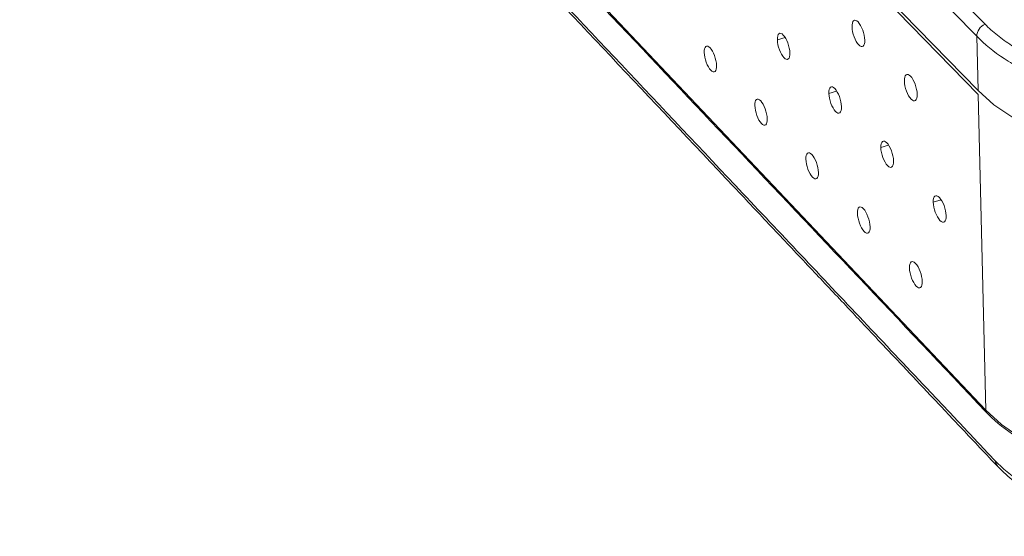
# Model space of a CAD drawing. Extents: x -1225 to 2377, y -2510 to 105.
# Drawn here: x 218 to 279, y -2016 to -1984 of the extents above; entities that cross this region are included whole.
import ezdxf

# ---------------------------------------------------------------- set-up
doc = ezdxf.new("R2010")
doc.units = 0
doc.header["$MEASUREMENT"] = 0
doc.layers.get('0').update_dxf_attribs({"linetype": 'CONTINUOUS'})

msp = doc.modelspace()

# ---------------------------------------------------------------- linework, layer by layer
at = {"color": 7, "linetype": 'Continuous', "lineweight": 5}
for p, q in [((218.012, -1927.025), (277.8, -1988.435)), ((218.024, -1927.249), (277.806, -1988.672)), ((278.292, -2008.417), (219.066, -1945.88)), ((277.717, -1985.036), (277.8, -1988.435)), ((265.242, -1985.256), (265.725, -1985.108)), ((268.461, -1988.61), (268.948, -1988.46)), ((277.806, -1988.672), (278.292, -2008.417)), ((271.712, -1991.996), (272.202, -1991.845)), ((274.995, -1995.416), (275.487, -1995.262))]:
    msp.add_line(p, q, dxfattribs=at)
at = {"color": 7, "linetype": 'Continuous', "lineweight": 5, "flags": 128}
for points in [[(277.8, -1988.435), (278.79, -1989.315), (279.97, -1990.122), (281.324, -1990.841), (282.832, -1991.462), (284.471, -1991.975), (286.217, -1992.373), (288.044, -1992.649), (289.924, -1992.799), (291.829, -1992.821), (293.73, -1992.714), (295.599, -1992.479), (297.407, -1992.121), (299.126, -1991.645)], [(299.382, -2011.683), (297.682, -2012.167), (295.895, -2012.531), (294.047, -2012.77), (292.167, -2012.879), (290.283, -2012.857), (288.424, -2012.705), (286.617, -2012.424), (284.89, -2012.019), (283.269, -2011.497), (281.778, -2010.865), (280.439, -2010.133), (279.271, -2009.313), (278.292, -2008.417)]]:
    msp.add_lwpolyline(points, dxfattribs=at)
at = {"color": 7, "linetype": 'Continuous', "lineweight": 5}
for centre, radius, start, end in [((278.587, -1985.077), 0.872, 113.80574, 177.30459), ((279.662, -2011.432), 0.817, 190.12985, 222.16293)]:
    msp.add_arc(centre, radius, start, end, dxfattribs=at)
for points, knots in [([(218.301, -1923.128), (222.653, -1927.568), (236.609, -1941.808), (257.487, -1963.11), (273.073, -1979.012), (278.236, -1984.28)], [0.2966322, 0.2966322, 0.2966322, 0.2966322, 0.3473347, 0.4491116, 0.4998141, 0.4998141, 0.4998141, 0.4998141]), ([(277.717, -1985.036), (277.493, -1984.808), (277.27, -1984.58), (277.047, -1984.351), (276.156, -1983.441), (275.267, -1982.532), (274.381, -1981.626), (270.859, -1978.026), (267.374, -1974.463), (263.924, -1970.937), (250.478, -1957.192), (237.566, -1943.994), (225.159, -1931.311), (222.698, -1928.795), (220.256, -1926.299), (217.833, -1923.822)], [0, 0, 0, 0, 0.001, 0.001, 0.001, 0.005, 0.005, 0.005, 0.021, 0.021, 0.021, 0.085, 0.085, 0.085, 0.098, 0.098, 0.098, 0.098]), ([(278.858, -2011.576), (278.522, -2011.224), (278.184, -2010.866), (277.511, -2010.153), (276.504, -2009.085), (274.166, -2006.607), (269.537, -2001.703), (260.469, -1992.093), (247.933, -1978.809), (235.865, -1966.021), (227.683, -1957.35), (223.67, -1953.098), (221.683, -1950.992), (220.835, -1950.094), (220.272, -1949.496), (219.99, -1949.199), (219.708, -1948.895)], [0, 0, 0, 0, 0.015625, 0.015625, 0.03125, 0.0625, 0.125, 0.25, 0.5, 0.75, 0.875, 0.9375, 0.96875, 0.984375, 0.984375, 1, 1, 1, 1]), ([(219.893, -1949.268), (220.396, -1949.803), (221.346, -1950.812), (222.689, -1952.236), (223.862, -1953.479), (224.863, -1954.54), (225.705, -1955.433), (227.339, -1957.165), (230.777, -1960.809), (237.79, -1968.243), (248.735, -1979.844), (258.548, -1990.245), (265.269, -1997.37), (267.495, -1999.729), (269.247, -2001.586), (270.621, -2003.043), (271.771, -2004.262), (273.194, -2005.77), (274.894, -2007.572), (276.876, -2009.674), (278.297, -2011.177), (279.056, -2011.98)], [0, 0, 0, 0, 0.0279091, 0.0525684, 0.0740249, 0.0922786, 0.1073295, 0.1199967, 0.18118, 0.2928237, 0.4921876, 0.7459234, 0.783138, 0.8196541, 0.8529064, 0.8668555, 0.8850046, 0.9073888, 0.934008, 0.9648623, 1, 1, 1, 1]), ([(270.333, -1985.574), (270.438, -1985.683), (270.539, -1985.712), (270.678, -1985.6), (270.716, -1985.457), (270.705, -1985.083), (270.658, -1984.853), (270.501, -1984.431), (270.397, -1984.249), (270.186, -1984.032), (270.085, -1984.003), (269.946, -1984.116), (269.908, -1984.259), (269.919, -1984.633), (269.967, -1984.862), (270.123, -1985.283), (270.227, -1985.466), (270.333, -1985.574)], [0, 0, 0, 0, 0.125, 0.125, 0.25, 0.25, 0.375, 0.375, 0.5, 0.5, 0.625, 0.625, 0.75, 0.75, 0.875, 0.875, 1, 1, 1, 1]), ([(278.236, -1984.28), (278.47, -1984.519), (278.73, -1984.746), (279.285, -1985.188), (279.582, -1985.402), (280.218, -1985.814), (280.555, -1986.012), (281.258, -1986.385), (281.625, -1986.561), (282.39, -1986.892), (282.787, -1987.048), (283.614, -1987.337), (284.046, -1987.472), (285.368, -1987.838), (286.284, -1988.03), (287.707, -1988.244), (288.189, -1988.302), (289.172, -1988.393), (289.667, -1988.425), (291.149, -1988.48), (292.138, -1988.463), (293.622, -1988.357), (294.119, -1988.308), (295.095, -1988.184), (295.574, -1988.11), (296.518, -1987.936), (296.982, -1987.837), (297.894, -1987.614), (298.343, -1987.493), (298.782, -1987.354)], [0, 0, 0, 0, 0.0625, 0.0625, 0.125, 0.125, 0.1875, 0.1875, 0.25, 0.25, 0.3125, 0.3125, 0.375, 0.375, 0.5, 0.5, 0.5625, 0.5625, 0.625, 0.625, 0.75, 0.75, 0.8125, 0.8125, 0.875, 0.875, 0.9375, 0.9375, 1, 1, 1, 1]), ([(266.025, -1986.072), (266.02, -1985.884), (265.971, -1985.657), (265.818, -1985.244), (265.714, -1985.061), (265.509, -1984.848), (265.41, -1984.817), (265.272, -1984.93), (265.236, -1985.068), (265.242, -1985.256)], [0, 0, 0, 0, 0.25, 0.25, 0.5, 0.5, 0.75, 0.75, 1, 1, 1, 1]), ([(299.083, -1988.237), (298.17, -1988.527), (297.223, -1988.762), (295.751, -1989.038), (295.252, -1989.116), (294.237, -1989.248), (293.72, -1989.3), (292.175, -1989.413), (291.145, -1989.431), (289.602, -1989.376), (289.086, -1989.343), (288.063, -1989.249), (287.56, -1989.188), (286.078, -1988.966), (285.125, -1988.765), (283.748, -1988.383), (283.299, -1988.242), (282.439, -1987.939), (282.025, -1987.777), (281.23, -1987.43), (280.849, -1987.246), (280.119, -1986.856), (279.77, -1986.649), (278.781, -1986.001), (278.204, -1985.534), (277.717, -1985.036)], [0, 0, 0, 0, 0.125, 0.125, 0.1875, 0.1875, 0.25, 0.25, 0.375, 0.375, 0.4375, 0.4375, 0.5, 0.5, 0.625, 0.625, 0.6875, 0.6875, 0.75, 0.75, 0.8125, 0.8125, 0.875, 0.875, 1, 1, 1, 1]), ([(261.028, -1985.751), (260.926, -1985.644), (260.829, -1985.616), (260.696, -1985.726), (260.661, -1985.866), (260.673, -1986.232), (260.72, -1986.456), (260.873, -1986.869), (260.974, -1987.048), (261.177, -1987.261), (261.274, -1987.29), (261.407, -1987.18), (261.443, -1987.041), (261.431, -1986.675), (261.384, -1986.45), (261.231, -1986.036), (261.13, -1985.858), (261.028, -1985.751)], [0, 0, 0, 0, 0.125, 0.125, 0.25, 0.25, 0.375, 0.375, 0.5, 0.5, 0.625, 0.625, 0.75, 0.75, 0.875, 0.875, 1, 1, 1, 1]), ([(265.242, -1985.256), (265.248, -1985.443), (265.296, -1985.671), (265.449, -1986.083), (265.553, -1986.266), (265.757, -1986.479), (265.857, -1986.51), (265.995, -1986.398), (266.031, -1986.26), (266.025, -1986.072)], [0, 0, 0, 0, 0.25, 0.25, 0.5, 0.5, 0.75, 0.75, 1, 1, 1, 1]), ([(273.612, -1988.966), (273.718, -1989.076), (273.82, -1989.106), (273.961, -1988.994), (274, -1988.851), (273.99, -1988.476), (273.942, -1988.245), (273.785, -1987.821), (273.679, -1987.637), (273.467, -1987.418), (273.365, -1987.389), (273.224, -1987.501), (273.185, -1987.644), (273.195, -1988.019), (273.243, -1988.249), (273.4, -1988.673), (273.505, -1988.856), (273.612, -1988.966)], [0, 0, 0, 0, 0.125, 0.125, 0.25, 0.25, 0.375, 0.375, 0.5, 0.5, 0.625, 0.625, 0.75, 0.75, 0.875, 0.875, 1, 1, 1, 1]), ([(269.252, -1989.434), (269.247, -1989.246), (269.199, -1989.017), (269.045, -1988.602), (268.939, -1988.417), (268.733, -1988.202), (268.632, -1988.171), (268.492, -1988.283), (268.456, -1988.422), (268.461, -1988.61)], [0, 0, 0, 0, 0.25, 0.25, 0.5, 0.5, 0.75, 0.75, 1, 1, 1, 1]), ([(268.461, -1988.61), (268.467, -1988.798), (268.515, -1989.026), (268.669, -1989.44), (268.774, -1989.625), (268.981, -1989.84), (269.081, -1989.872), (269.221, -1989.761), (269.258, -1989.622), (269.252, -1989.434)], [0, 0, 0, 0, 0.25, 0.25, 0.5, 0.5, 0.75, 0.75, 1, 1, 1, 1]), ([(264.197, -1989.076), (264.094, -1988.968), (263.996, -1988.939), (263.861, -1989.048), (263.825, -1989.188), (263.837, -1989.555), (263.884, -1989.781), (264.037, -1990.196), (264.14, -1990.375), (264.345, -1990.591), (264.443, -1990.62), (264.578, -1990.511), (264.614, -1990.372), (264.602, -1990.005), (264.555, -1989.779), (264.402, -1989.363), (264.3, -1989.184), (264.197, -1989.076)], [0, 0, 0, 0, 0.125, 0.125, 0.25, 0.25, 0.375, 0.375, 0.5, 0.5, 0.625, 0.625, 0.75, 0.75, 0.875, 0.875, 1, 1, 1, 1]), ([(272.511, -1992.828), (272.506, -1992.64), (272.457, -1992.41), (272.302, -1991.993), (272.196, -1991.807), (271.988, -1991.59), (271.886, -1991.557), (271.744, -1991.669), (271.707, -1991.808), (271.712, -1991.996)], [0, 0, 0, 0, 0.25, 0.25, 0.5, 0.5, 0.75, 0.75, 1, 1, 1, 1]), ([(267.396, -1992.432), (267.292, -1992.324), (267.193, -1992.294), (267.057, -1992.403), (267.02, -1992.542), (267.031, -1992.91), (267.078, -1993.137), (267.233, -1993.554), (267.336, -1993.735), (267.543, -1993.953), (267.642, -1993.983), (267.779, -1993.875), (267.816, -1993.735), (267.805, -1993.367), (267.758, -1993.14), (267.603, -1992.722), (267.5, -1992.541), (267.396, -1992.432)], [0, 0, 0, 0, 0.125, 0.125, 0.25, 0.25, 0.375, 0.375, 0.5, 0.5, 0.625, 0.625, 0.75, 0.75, 0.875, 0.875, 1, 1, 1, 1]), ([(271.712, -1991.996), (271.717, -1992.185), (271.766, -1992.414), (271.92, -1992.831), (272.027, -1993.017), (272.235, -1993.234), (272.337, -1993.267), (272.479, -1993.156), (272.516, -1993.017), (272.511, -1992.828)], [0, 0, 0, 0, 0.25, 0.25, 0.5, 0.5, 0.75, 0.75, 1, 1, 1, 1]), ([(275.801, -1996.256), (275.797, -1996.067), (275.748, -1995.836), (275.592, -1995.417), (275.485, -1995.23), (275.274, -1995.01), (275.172, -1994.977), (275.028, -1995.088), (274.99, -1995.227), (274.995, -1995.416)], [0, 0, 0, 0, 0.25, 0.25, 0.5, 0.5, 0.75, 0.75, 1, 1, 1, 1]), ([(274.995, -1995.416), (275, -1995.605), (275.048, -1995.835), (275.204, -1996.254), (275.311, -1996.441), (275.521, -1996.661), (275.624, -1996.694), (275.768, -1996.585), (275.806, -1996.446), (275.801, -1996.256)], [0, 0, 0, 0, 0.25, 0.25, 0.5, 0.5, 0.75, 0.75, 1, 1, 1, 1]), ([(270.627, -1995.822), (270.522, -1995.712), (270.422, -1995.681), (270.283, -1995.789), (270.246, -1995.929), (270.256, -1996.298), (270.304, -1996.526), (270.459, -1996.945), (270.563, -1997.128), (270.772, -1997.347), (270.872, -1997.378), (271.011, -1997.271), (271.048, -1997.131), (271.038, -1996.762), (270.991, -1996.534), (270.835, -1996.114), (270.731, -1995.932), (270.627, -1995.822)], [0, 0, 0, 0, 0.125, 0.125, 0.25, 0.25, 0.375, 0.375, 0.5, 0.5, 0.625, 0.625, 0.75, 0.75, 0.875, 0.875, 1, 1, 1, 1]), ([(273.889, -1999.244), (273.783, -1999.133), (273.682, -1999.102), (273.541, -1999.209), (273.503, -1999.349), (273.513, -1999.719), (273.56, -1999.948), (273.717, -2000.369), (273.821, -2000.553), (274.033, -2000.775), (274.134, -2000.807), (274.274, -2000.7), (274.313, -2000.56), (274.303, -2000.19), (274.256, -1999.961), (274.099, -1999.538), (273.994, -1999.355), (273.889, -1999.244)], [0, 0, 0, 0, 0.125, 0.125, 0.25, 0.25, 0.375, 0.375, 0.5, 0.5, 0.625, 0.625, 0.75, 0.75, 0.875, 0.875, 1, 1, 1, 1]), ([(299.168, -2014.734), (298.302, -2015.012), (297.4, -2015.241), (296.002, -2015.508), (295.528, -2015.585), (294.562, -2015.712), (294.07, -2015.762), (292.598, -2015.87), (291.619, -2015.887), (290.152, -2015.83), (289.661, -2015.797), (288.687, -2015.704), (288.209, -2015.644), (286.798, -2015.424), (285.891, -2015.225), (284.583, -2014.849), (284.156, -2014.711), (283.338, -2014.413), (282.944, -2014.254), (282.188, -2013.913), (281.825, -2013.732), (281.132, -2013.349), (280.8, -2013.146), (279.863, -2012.513), (279.32, -2012.058), (278.858, -2011.576)], [0, 0, 0, 0, 0.125, 0.125, 0.1875, 0.1875, 0.25, 0.25, 0.375, 0.375, 0.4375, 0.4375, 0.5, 0.5, 0.625, 0.625, 0.6875, 0.6875, 0.75, 0.75, 0.8125, 0.8125, 0.875, 0.875, 1, 1, 1, 1]), ([(279.056, -2011.98), (279.371, -2012.285), (279.975, -2012.868), (281.039, -2013.613), (282.102, -2014.221), (283.432, -2014.842), (285.073, -2015.426), (286.867, -2015.862), (288.448, -2016.118), (289.927, -2016.27), (291.491, -2016.332), (293.197, -2016.288), (294.981, -2016.12), (296.951, -2015.791), (298.238, -2015.418), (298.916, -2015.222)], [0, 0, 0, 0, 0.078224, 0.149685, 0.214211, 0.271774, 0.372423, 0.466896, 0.527345, 0.588623, 0.664703, 0.733223, 0.812406, 0.901049, 1, 1, 1, 1])]:
    msp.add_open_spline(points, degree=3, knots=knots, dxfattribs=at)
for points in [[(278.295, -2008.533), (272.911, -2002.847), (262.422, -1991.771), (247.328, -1975.83), (232.908, -1960.602), (223.624, -1950.797), (219.072, -1945.99)], [(299.384, -2011.8), (297.632, -2012.376), (293.689, -2013.156), (287.395, -2012.929), (281.83, -2011.314), (279.231, -2009.522), (278.295, -2008.533)]]:
    msp.add_open_spline(points, degree=3, dxfattribs=at)

doc.saveas('drawing.dxf')
